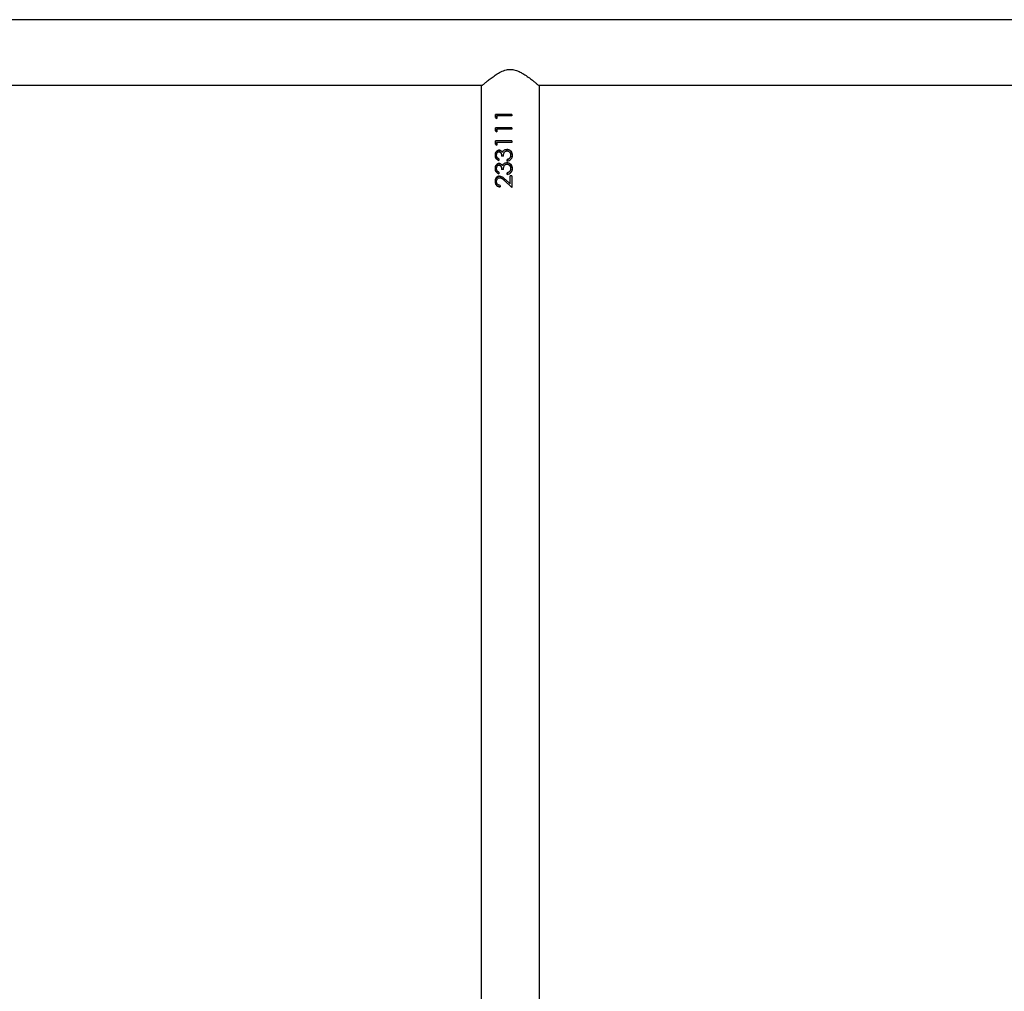
# Model space of a CAD drawing. Units: millimetres. Extents: x -5762 to 415486, y -3372 to 10091.
# Drawn here: x 1176 to 1746, y 7204 to 7766 of the extents above; entities that cross this region are included whole.
import ezdxf

# ---------------------------------------------------------------- set-up
doc = ezdxf.new("R2010")
doc.units = ezdxf.units.MM
doc.layers.add('Toestel 2D', color=7, linetype='Continuous', lineweight=20)

# ---------------------------------------------------------------- blocks, each defined once
blk = doc.blocks.new('VPL-15-RB2328')
at = {"layer": 'Toestel 2D', "color": 7, "linetype": 'Continuous', "lineweight": 25}
for p, q in [((2126.51, 7766.43), (468.42, 7766.43)), ((1152.09, 7728.43), (1443.55, 7728.43)), ((1442.97, 7727.93), (1442.97, 6666.93)), ((1476.09, 7728.43), (1767.55, 7728.43)), ((1476.67, 6666.93), (1476.67, 7727.93)), ((1451.16, 7709.7), (1451.16, 7711.55)), ((1460.72, 7711.55), (1451.16, 7711.55)), ((1451.41, 7709.7), (1451.41, 7711.55)), ((1452.05, 7710.65), (1452.05, 7709.12)), ((1460.72, 7710.65), (1452.05, 7710.65)), ((1460.69, 7711.55), (1460.69, 7710.65)), ((1460.72, 7711.55), (1460.72, 7710.65)), ((1451.16, 7709.7), (1452.05, 7709.12)), ((1451.16, 7709.7), (1451.41, 7709.7)), ((1452.05, 7709.27), (1451.41, 7709.7)), ((1451.16, 7702.01), (1451.16, 7703.86)), ((1460.72, 7703.86), (1451.16, 7703.86)), ((1451.16, 7702.01), (1452.05, 7701.42)), ((1451.16, 7702.01), (1451.41, 7702.01)), ((1451.41, 7702.01), (1451.41, 7703.86)), ((1452.05, 7701.58), (1451.41, 7702.01)), ((1452.05, 7702.96), (1452.05, 7701.42)), ((1460.72, 7702.96), (1452.05, 7702.96)), ((1460.69, 7703.86), (1460.69, 7702.96)), ((1460.72, 7703.86), (1460.72, 7702.96)), ((1451.16, 7694.32), (1451.16, 7696.17)), ((1460.72, 7696.17), (1451.16, 7696.17)), ((1451.16, 7694.32), (1452.05, 7693.73)), ((1451.16, 7694.32), (1451.41, 7694.32)), ((1451.41, 7694.32), (1451.41, 7696.17)), ((1452.05, 7693.89), (1451.41, 7694.32)), ((1452.05, 7695.27), (1452.05, 7693.73)), ((1460.72, 7695.27), (1452.05, 7695.27)), ((1460.69, 7696.17), (1460.69, 7695.27)), ((1460.72, 7696.17), (1460.72, 7695.27)), ((1455.76, 7687.32), (1454.77, 7687.32)), ((1455.18, 7689.61), (1455.32, 7689.61)), ((1457.76, 7691.3), (1457.82, 7691.3)), ((1457.84, 7690.4), (1457.9, 7690.4)), ((1453.21, 7685.78), (1453.21, 7684.88)), ((1455.18, 7681.92), (1455.32, 7681.92)), ((1457.76, 7683.6), (1457.82, 7683.6)), ((1457.84, 7682.71), (1457.9, 7682.71)), ((1458.03, 7684.5), (1458.03, 7685.4)), ((1458.03, 7685.4), (1458.09, 7685.4)), ((1458.09, 7684.5), (1458.09, 7685.4)), ((1459.42, 7686.18), (1459.81, 7686.94)), ((1453.21, 7678.09), (1453.21, 7677.19)), ((1455.76, 7679.63), (1454.77, 7679.63)), ((1458.03, 7676.81), (1458.03, 7677.71)), ((1458.03, 7677.71), (1458.09, 7677.71)), ((1458.09, 7676.81), (1458.09, 7677.71)), ((1459.42, 7678.49), (1459.81, 7679.25)), ((1453.66, 7674.88), (1453.85, 7674.88)), ((1453.93, 7670.4), (1453.93, 7669.5)), ((1456.6, 7672.99), (1460.72, 7669.12)), ((1456.6, 7672.99), (1456.7, 7672.99)), ((1459.82, 7669.96), (1456.7, 7672.99)), ((1459.7, 7671.26), (1457.04, 7673.76)), ((1460.72, 7675.91), (1459.7, 7675.91)), ((1459.7, 7671.26), (1459.7, 7675.91)), ((1459.7, 7671.26), (1459.7, 7675.91)), ((1459.7, 7671.26), (1459.7, 7671.26)), ((1460.69, 7675.91), (1460.69, 7669.12)), ((1460.72, 7675.91), (1460.72, 7669.12))]:
    blk.add_line(p, q, dxfattribs=at)
for points, knots in [([(1442.97, 7727.93), (1443, 7727.96), (1443.06, 7728.01), (1443.57, 7728.45), (1444.35, 7729.11), (1445.49, 7730.07), (1447.09, 7731.37), (1449.16, 7732.97), (1451.55, 7734.65), (1454.28, 7736.25), (1457.28, 7737.45), (1460.46, 7737.75), (1463.2, 7737.14), (1465.55, 7736.12), (1467.88, 7734.78), (1470.3, 7733.1), (1472.47, 7731.43), (1474.15, 7730.07), (1475.3, 7729.1), (1476.1, 7728.42), (1476.58, 7728.01), (1476.64, 7727.96), (1476.67, 7727.93)], [0, 0, 0, 0, 0.040947, 0.083286, 0.124199, 0.166113, 0.222644, 0.280792, 0.338635, 0.397884, 0.458844, 0.510856, 0.562838, 0.605636, 0.649542, 0.713934, 0.78019, 0.828962, 0.878975, 0.919142, 0.960412, 1, 1, 1, 1]), ([(1453.24, 7690.78), (1453.08, 7690.77), (1452.74, 7690.75), (1452.29, 7690.55), (1451.87, 7690.26), (1451.42, 7689.75), (1451.03, 7688.94), (1450.97, 7688.22), (1450.94, 7687.86)], [0, 0, 0, 0, 0.125198, 0.250375, 0.375596, 0.500814, 0.750348, 1, 1, 1, 1]), ([(1450.94, 7687.86), (1450.96, 7687.5), (1451.02, 7686.79), (1451.52, 7685.86), (1452.27, 7685.19), (1452.9, 7684.99), (1453.21, 7684.88)], [0, 0, 0, 0, 0.249984, 0.499732, 0.749558, 1, 1, 1, 1]), ([(1450.94, 7687.86), (1450.98, 7687.86), (1451.07, 7687.86), (1451.16, 7687.86), (1451.2, 7687.86)], [0, 0, 0, 0, 0.499937, 1, 1, 1, 1]), ([(1451.2, 7687.86), (1451.23, 7688.22), (1451.29, 7688.94), (1451.67, 7689.75), (1452.11, 7690.26), (1452.51, 7690.55), (1452.88, 7690.71), (1453.2, 7690.77), (1453.36, 7690.78), (1453.44, 7690.78)], [0, 0, 0, 0, 0.252797, 0.503912, 0.628867, 0.75307, 0.876625, 0.938309, 1, 1, 1, 1]), ([(1453.21, 7684.97), (1452.98, 7685.05), (1452.43, 7685.23), (1451.76, 7685.86), (1451.28, 7686.79), (1451.23, 7687.5), (1451.2, 7687.86)], [0, 0, 0, 0, 0.203428, 0.466414, 0.732151, 1, 1, 1, 1]), ([(1451.83, 7687.87), (1451.84, 7688.11), (1451.86, 7688.58), (1452.14, 7689.23), (1452.52, 7689.66), (1452.91, 7689.86), (1453.13, 7689.88), (1453.24, 7689.88)], [0, 0, 0, 0, 0.250459, 0.500279, 0.749714, 0.874877, 1, 1, 1, 1]), ([(1453.21, 7685.78), (1453.02, 7685.88), (1452.64, 7686.08), (1452.16, 7686.54), (1451.87, 7687.18), (1451.84, 7687.64), (1451.83, 7687.87)], [0, 0, 0, 0, 0.250602, 0.500443, 0.749948, 1, 1, 1, 1]), ([(1455.18, 7689.61), (1455.06, 7689.78), (1454.83, 7690.12), (1454.36, 7690.5), (1453.91, 7690.7), (1453.53, 7690.77), (1453.34, 7690.78), (1453.24, 7690.78)], [0, 0, 0, 0, 0.25016, 0.499957, 0.749638, 0.87478, 1, 1, 1, 1]), ([(1453.24, 7690.78), (1453.27, 7690.78), (1453.34, 7690.78), (1453.41, 7690.78), (1453.44, 7690.78)], [0, 0, 0, 0, 0.500173, 1, 1, 1, 1]), ([(1453.24, 7689.88), (1453.37, 7689.87), (1453.63, 7689.84), (1453.97, 7689.63), (1454.25, 7689.33), (1454.52, 7688.85), (1454.73, 7688.16), (1454.76, 7687.6), (1454.77, 7687.32)], [0, 0, 0, 0, 0.1248179, 0.2496765, 0.3666954, 0.4997477, 0.7497293, 1, 1, 1, 1]), ([(1453.24, 7689.88), (1453.27, 7689.88), (1453.34, 7689.88), (1453.4, 7689.88), (1453.43, 7689.88)], [0, 0, 0, 0, 0.499781, 1, 1, 1, 1]), ([(1454.92, 7687.32), (1454.91, 7687.6), (1454.88, 7688.16), (1454.68, 7688.84), (1454.42, 7689.33), (1454.15, 7689.63), (1453.87, 7689.8), (1453.62, 7689.87), (1453.5, 7689.88), (1453.43, 7689.88)], [0, 0, 0, 0, 0.2526235, 0.5042972, 0.6311515, 0.7539877, 0.8771529, 0.9386137, 1, 1, 1, 1]), ([(1456.01, 7690.7), (1455.83, 7690.55), (1455.49, 7690.24), (1455.28, 7689.82), (1455.18, 7689.61)], [0, 0, 0, 0, 0.499943, 1, 1, 1, 1]), ([(1455.32, 7689.61), (1455.42, 7689.82), (1455.62, 7690.24), (1455.95, 7690.54), (1456.12, 7690.7)], [0, 0, 0, 0, 0.5019558, 1, 1, 1, 1]), ([(1455.76, 7687.32), (1455.78, 7687.67), (1455.83, 7688.36), (1456.05, 7689.22), (1456.46, 7689.78), (1456.85, 7690.12), (1457.24, 7690.31), (1457.58, 7690.39), (1457.75, 7690.39), (1457.84, 7690.4)], [0, 0, 0, 0, 0.250508, 0.499845, 0.624829, 0.749847, 0.874762, 0.937354, 1, 1, 1, 1]), ([(1456.01, 7690.7), (1456.27, 7690.87), (1456.8, 7691.22), (1457.44, 7691.27), (1457.76, 7691.3)], [0, 0, 0, 0, 0.5000117, 1, 1, 1, 1]), ([(1456.01, 7690.7), (1456.03, 7690.7), (1456.06, 7690.7), (1456.1, 7690.7), (1456.12, 7690.7)], [0, 0, 0, 0, 0.500232, 1, 1, 1, 1]), ([(1456.12, 7690.7), (1456.38, 7690.87), (1456.89, 7691.22), (1457.51, 7691.27), (1457.82, 7691.3)], [0, 0, 0, 0, 0.501507, 1, 1, 1, 1]), ([(1460.98, 7687.84), (1460.94, 7688.28), (1460.86, 7689.16), (1460.15, 7690.31), (1459.07, 7691.12), (1458.19, 7691.24), (1457.76, 7691.3)], [0, 0, 0, 0, 0.251139, 0.500827, 0.750454, 1, 1, 1, 1]), ([(1457.84, 7690.4), (1457.99, 7690.39), (1458.3, 7690.37), (1458.73, 7690.19), (1459.11, 7689.92), (1459.54, 7689.48), (1459.9, 7688.78), (1459.93, 7688.16), (1459.95, 7687.85)], [0, 0, 0, 0, 0.125115, 0.250173, 0.375376, 0.500647, 0.749928, 1, 1, 1, 1]), ([(1459.81, 7688.81), (1459.71, 7689.08), (1459.54, 7689.49), (1459.13, 7689.92), (1458.77, 7690.19), (1458.35, 7690.37), (1458.05, 7690.39), (1457.9, 7690.4)], [0, 0, 0, 0, 0.323951, 0.494535, 0.663979, 0.832255, 1, 1, 1, 1]), ([(1458.03, 7684.5), (1458.43, 7684.6), (1459.22, 7684.79), (1460.07, 7685.41), (1460.55, 7686.07), (1460.9, 7686.81), (1460.95, 7687.43), (1460.98, 7687.84)], [0, 0, 0, 0, 0.250234, 0.499614, 0.625007, 0.750143, 1, 1, 1, 1]), ([(1459.95, 7687.85), (1459.94, 7687.55), (1459.9, 7686.94), (1459.57, 7686.44), (1459.41, 7686.18)], [0, 0, 0, 0, 0.5006472, 1, 1, 1, 1]), ([(1460.94, 7687.84), (1460.91, 7687.43), (1460.87, 7686.81), (1460.53, 7686.07), (1460.22, 7685.59), (1459.92, 7685.39), (1459.79, 7685.3)], [0, 0, 0, 0, 0.419682, 0.628977, 0.837555, 1, 1, 1, 1]), ([(1459.81, 7690.5), (1459.9, 7690.42), (1460.33, 7690.06), (1460.83, 7689.14), (1460.9, 7688.27), (1460.94, 7687.84)], [0, 0, 0, 0, 0.1248574, 0.5607068, 1, 1, 1, 1]), ([(1460.98, 7687.84), (1460.97, 7687.84), (1460.96, 7687.84), (1460.95, 7687.84), (1460.94, 7687.84)], [0, 0, 0, 0, 0.500008, 1, 1, 1, 1]), ([(1453.24, 7683.09), (1453.08, 7683.08), (1452.74, 7683.05), (1452.29, 7682.85), (1451.87, 7682.57), (1451.42, 7682.06), (1451.03, 7681.25), (1450.97, 7680.53), (1450.94, 7680.17)], [0, 0, 0, 0, 0.125198, 0.250375, 0.375596, 0.500814, 0.750348, 1, 1, 1, 1]), ([(1451.2, 7680.17), (1451.23, 7680.53), (1451.29, 7681.25), (1451.67, 7682.06), (1452.11, 7682.57), (1452.51, 7682.85), (1452.88, 7683.02), (1453.2, 7683.08), (1453.36, 7683.09), (1453.44, 7683.09)], [0, 0, 0, 0, 0.252797, 0.503912, 0.628867, 0.75307, 0.876625, 0.938309, 1, 1, 1, 1]), ([(1451.83, 7680.18), (1451.84, 7680.42), (1451.86, 7680.89), (1452.14, 7681.54), (1452.52, 7681.97), (1452.91, 7682.17), (1453.13, 7682.18), (1453.24, 7682.19)], [0, 0, 0, 0, 0.250459, 0.500279, 0.749714, 0.874877, 1, 1, 1, 1]), ([(1455.18, 7681.92), (1455.06, 7682.09), (1454.83, 7682.43), (1454.36, 7682.81), (1453.91, 7683.01), (1453.53, 7683.08), (1453.34, 7683.09), (1453.24, 7683.09)], [0, 0, 0, 0, 0.250103, 0.499919, 0.749619, 0.874771, 1, 1, 1, 1]), ([(1453.24, 7683.09), (1453.27, 7683.09), (1453.34, 7683.09), (1453.41, 7683.09), (1453.44, 7683.09)], [0, 0, 0, 0, 0.500173, 1, 1, 1, 1]), ([(1453.24, 7682.19), (1453.37, 7682.18), (1453.63, 7682.15), (1453.97, 7681.94), (1454.25, 7681.64), (1454.52, 7681.15), (1454.73, 7680.47), (1454.76, 7679.91), (1454.77, 7679.63)], [0, 0, 0, 0, 0.1248159, 0.2496385, 0.3667058, 0.499756, 0.7497334, 1, 1, 1, 1]), ([(1453.24, 7682.19), (1453.27, 7682.19), (1453.34, 7682.19), (1453.4, 7682.19), (1453.43, 7682.19)], [0, 0, 0, 0, 0.499781, 1, 1, 1, 1]), ([(1454.92, 7679.63), (1454.91, 7679.91), (1454.88, 7680.47), (1454.68, 7681.14), (1454.42, 7681.63), (1454.15, 7681.94), (1453.87, 7682.11), (1453.62, 7682.18), (1453.5, 7682.19), (1453.43, 7682.19)], [0, 0, 0, 0, 0.2526192, 0.5042887, 0.6311408, 0.7540269, 0.877155, 0.9386147, 1, 1, 1, 1]), ([(1456.01, 7683.01), (1455.83, 7682.85), (1455.49, 7682.55), (1455.28, 7682.13), (1455.18, 7681.92)], [0, 0, 0, 0, 0.500017, 1, 1, 1, 1]), ([(1455.32, 7681.92), (1455.42, 7682.13), (1455.62, 7682.55), (1455.95, 7682.85), (1456.12, 7683.01)], [0, 0, 0, 0, 0.501881, 1, 1, 1, 1]), ([(1455.76, 7679.63), (1455.78, 7679.97), (1455.83, 7680.67), (1456.05, 7681.52), (1456.46, 7682.09), (1456.85, 7682.43), (1457.24, 7682.62), (1457.58, 7682.69), (1457.75, 7682.7), (1457.84, 7682.71)], [0, 0, 0, 0, 0.250508, 0.499845, 0.624829, 0.749847, 0.874762, 0.937354, 1, 1, 1, 1]), ([(1456.01, 7683.01), (1456.27, 7683.18), (1456.8, 7683.53), (1457.44, 7683.58), (1457.76, 7683.6)], [0, 0, 0, 0, 0.5000117, 1, 1, 1, 1]), ([(1456.01, 7683.01), (1456.03, 7683.01), (1456.06, 7683.01), (1456.1, 7683.01), (1456.12, 7683.01)], [0, 0, 0, 0, 0.500232, 1, 1, 1, 1]), ([(1456.12, 7683.01), (1456.38, 7683.18), (1456.89, 7683.53), (1457.51, 7683.58), (1457.82, 7683.6)], [0, 0, 0, 0, 0.501507, 1, 1, 1, 1]), ([(1460.98, 7680.14), (1460.94, 7680.59), (1460.86, 7681.47), (1460.15, 7682.62), (1459.07, 7683.43), (1458.19, 7683.55), (1457.76, 7683.6)], [0, 0, 0, 0, 0.251105, 0.500805, 0.750443, 1, 1, 1, 1]), ([(1457.84, 7682.71), (1457.99, 7682.69), (1458.3, 7682.67), (1458.73, 7682.5), (1459.11, 7682.23), (1459.54, 7681.79), (1459.9, 7681.08), (1459.93, 7680.47), (1459.95, 7680.16)], [0, 0, 0, 0, 0.125106, 0.250185, 0.375386, 0.500655, 0.749932, 1, 1, 1, 1]), ([(1459.81, 7681.11), (1459.71, 7681.39), (1459.54, 7681.8), (1459.13, 7682.23), (1458.77, 7682.5), (1458.35, 7682.67), (1458.05, 7682.69), (1457.9, 7682.71)], [0, 0, 0, 0, 0.323944, 0.494524, 0.663965, 0.83227, 1, 1, 1, 1]), ([(1459.41, 7686.18), (1459.21, 7686), (1458.81, 7685.64), (1458.29, 7685.48), (1458.03, 7685.4)], [0, 0, 0, 0, 0.498841, 1, 1, 1, 1]), ([(1458.09, 7685.4), (1458.34, 7685.48), (1458.84, 7685.64), (1459.23, 7686), (1459.42, 7686.18)], [0, 0, 0, 0, 0.499283, 1, 1, 1, 1]), ([(1459.41, 7686.18), (1459.41, 7686.18), (1459.42, 7686.18), (1459.42, 7686.18), (1459.42, 7686.18)], [0, 0, 0, 0, 0.499759, 1, 1, 1, 1]), ([(1459.81, 7682.81), (1459.9, 7682.73), (1460.33, 7682.37), (1460.83, 7681.45), (1460.9, 7680.58), (1460.94, 7680.14)], [0, 0, 0, 0, 0.124867, 0.560751, 1, 1, 1, 1]), ([(1450.94, 7680.17), (1450.96, 7679.81), (1451.02, 7679.1), (1451.52, 7678.17), (1452.27, 7677.49), (1452.9, 7677.29), (1453.21, 7677.19)], [0, 0, 0, 0, 0.249984, 0.499732, 0.749558, 1, 1, 1, 1]), ([(1450.94, 7680.17), (1450.98, 7680.17), (1451.07, 7680.17), (1451.16, 7680.17), (1451.2, 7680.17)], [0, 0, 0, 0, 0.499937, 1, 1, 1, 1]), ([(1453.21, 7677.27), (1452.98, 7677.35), (1452.43, 7677.54), (1451.76, 7678.17), (1451.28, 7679.1), (1451.23, 7679.81), (1451.2, 7680.17)], [0, 0, 0, 0, 0.203428, 0.466414, 0.732151, 1, 1, 1, 1]), ([(1453.21, 7678.09), (1453.02, 7678.19), (1452.64, 7678.39), (1452.16, 7678.85), (1451.87, 7679.49), (1451.84, 7679.95), (1451.83, 7680.18)], [0, 0, 0, 0, 0.250602, 0.500443, 0.749948, 1, 1, 1, 1]), ([(1458.03, 7676.81), (1458.43, 7676.9), (1459.22, 7677.1), (1460.07, 7677.71), (1460.55, 7678.37), (1460.9, 7679.12), (1460.95, 7679.73), (1460.98, 7680.14)], [0, 0, 0, 0, 0.250222, 0.49959, 0.624977, 0.750107, 1, 1, 1, 1]), ([(1459.41, 7678.49), (1459.21, 7678.31), (1458.81, 7677.95), (1458.29, 7677.79), (1458.03, 7677.71)], [0, 0, 0, 0, 0.498769, 1, 1, 1, 1]), ([(1458.09, 7677.71), (1458.34, 7677.79), (1458.84, 7677.95), (1459.23, 7678.31), (1459.42, 7678.49)], [0, 0, 0, 0, 0.499359, 1, 1, 1, 1]), ([(1459.95, 7680.16), (1459.94, 7679.86), (1459.9, 7679.25), (1459.57, 7678.74), (1459.41, 7678.49)], [0, 0, 0, 0, 0.5006472, 1, 1, 1, 1]), ([(1459.41, 7678.49), (1459.41, 7678.49), (1459.42, 7678.49), (1459.42, 7678.49), (1459.42, 7678.49)], [0, 0, 0, 0, 0.499759, 1, 1, 1, 1]), ([(1460.94, 7680.14), (1460.91, 7679.73), (1460.87, 7679.12), (1460.53, 7678.38), (1460.22, 7677.9), (1459.92, 7677.7), (1459.79, 7677.61)], [0, 0, 0, 0, 0.41973, 0.629007, 0.837568, 1, 1, 1, 1]), ([(1460.98, 7680.14), (1460.97, 7680.14), (1460.96, 7680.14), (1460.95, 7680.14), (1460.94, 7680.14)], [0, 0, 0, 0, 0.500008, 1, 1, 1, 1]), ([(1453.59, 7675.78), (1453.22, 7675.74), (1452.5, 7675.66), (1451.76, 7675.07), (1451.32, 7674.46), (1451, 7673.75), (1450.96, 7673.16), (1450.94, 7672.76)], [0, 0, 0, 0, 0.249624, 0.499379, 0.624707, 0.750057, 1, 1, 1, 1]), ([(1450.94, 7672.76), (1450.97, 7672.33), (1451.02, 7671.67), (1451.4, 7670.91), (1451.88, 7670.25), (1452.72, 7669.64), (1453.52, 7669.55), (1453.93, 7669.5)], [0, 0, 0, 0, 0.249984, 0.375048, 0.500505, 0.749724, 1, 1, 1, 1]), ([(1450.94, 7672.76), (1450.98, 7672.76), (1451.07, 7672.76), (1451.16, 7672.76), (1451.2, 7672.76)], [0, 0, 0, 0, 0.499937, 1, 1, 1, 1]), ([(1451.2, 7672.76), (1451.23, 7673.16), (1451.26, 7673.75), (1451.57, 7674.46), (1452, 7675.06), (1452.71, 7675.66), (1453.42, 7675.74), (1453.77, 7675.78)], [0, 0, 0, 0, 0.2534644, 0.3799047, 0.5055993, 0.7539402, 1, 1, 1, 1]), ([(1453.93, 7669.54), (1453.59, 7669.58), (1453.07, 7669.64), (1452.44, 7670.02), (1452, 7670.42), (1451.65, 7670.91), (1451.28, 7671.67), (1451.23, 7672.33), (1451.2, 7672.76)], [0, 0, 0, 0, 0.216442, 0.345541, 0.475287, 0.605784, 0.737216, 1, 1, 1, 1]), ([(1451.83, 7672.72), (1451.85, 7672.99), (1451.89, 7673.54), (1452.3, 7674.26), (1452.8, 7674.69), (1453.22, 7674.84), (1453.47, 7674.88), (1453.6, 7674.88), (1453.66, 7674.88)], [0, 0, 0, 0, 0.249908, 0.499531, 0.749115, 0.874452, 0.937219, 1, 1, 1, 1]), ([(1453.93, 7670.4), (1453.64, 7670.44), (1453.22, 7670.5), (1452.72, 7670.78), (1452.4, 7671.06), (1452.14, 7671.41), (1451.88, 7671.95), (1451.85, 7672.41), (1451.83, 7672.72)], [0, 0, 0, 0, 0.249936, 0.375168, 0.50027, 0.625765, 0.750624, 1, 1, 1, 1]), ([(1453.59, 7675.78), (1453.92, 7675.75), (1454.58, 7675.69), (1455.77, 7674.96), (1456.53, 7674.24), (1457.04, 7673.76)], [0, 0, 0, 0, 0.24949, 0.499213, 1, 1, 1, 1]), ([(1453.59, 7675.78), (1453.62, 7675.78), (1453.68, 7675.78), (1453.74, 7675.78), (1453.77, 7675.78)], [0, 0, 0, 0, 0.500222, 1, 1, 1, 1]), ([(1453.66, 7674.88), (1453.95, 7674.85), (1454.53, 7674.78), (1455.52, 7674.05), (1456.17, 7673.42), (1456.6, 7672.99)], [0, 0, 0, 0, 0.249014, 0.498915, 1, 1, 1, 1]), ([(1456.7, 7672.99), (1456.28, 7673.42), (1455.65, 7674.05), (1454.69, 7674.78), (1454.13, 7674.85), (1453.85, 7674.88)], [0, 0, 0, 0, 0.5032466, 0.752976, 1, 1, 1, 1])]:
    blk.add_open_spline(points, degree=3, knots=knots, dxfattribs=at)

msp = doc.modelspace()

# ---------------------------------------------------------------- block references
msp.add_blockref('VPL-15-RB2328', (0, 0))

doc.saveas('drawing.dxf')
